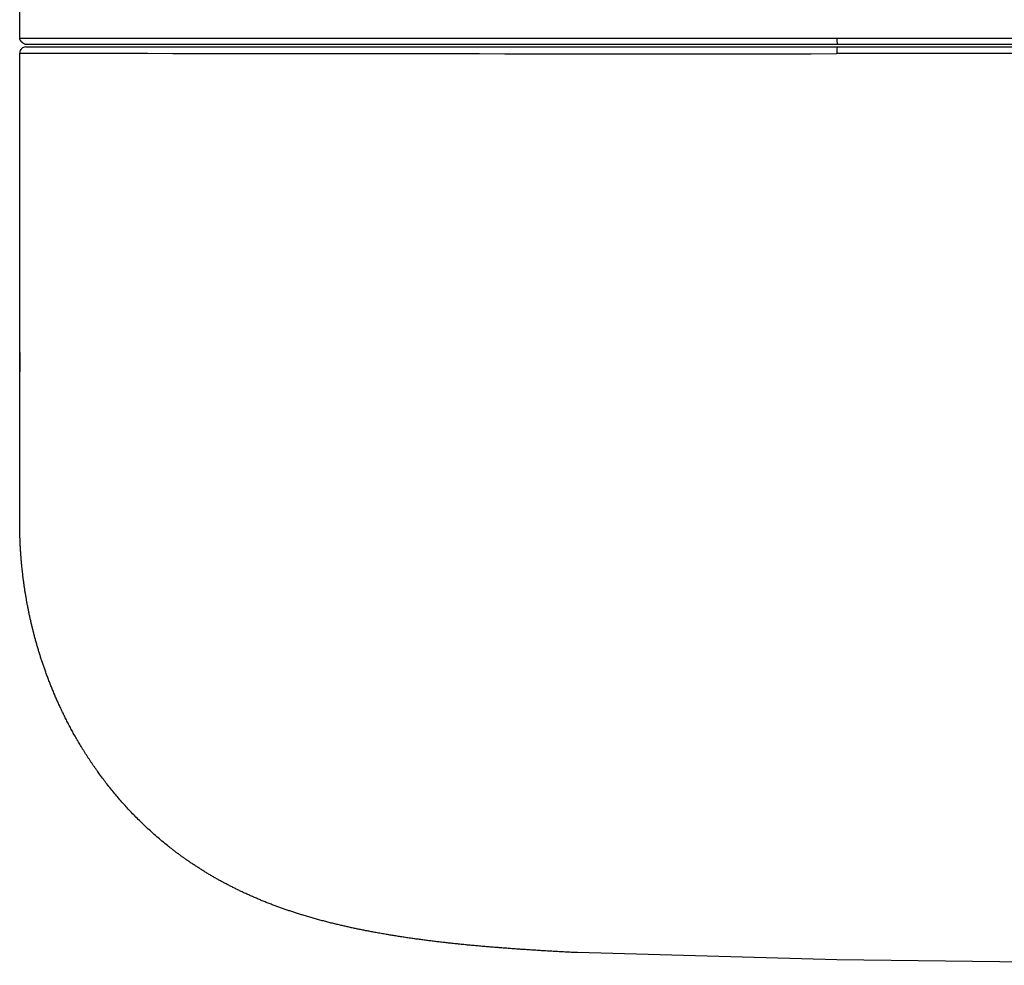
# Model space of a CAD drawing. Units: millimetres. Extents: x 6 to 291, y 5 to 413.
# Drawn here: x 195 to 208, y 107 to 119 of the extents above; entities that cross this region are included whole.
import ezdxf

# ---------------------------------------------------------------- set-up
doc = ezdxf.new("R2010")
doc.units = ezdxf.units.MM
doc.layers.add('Default', color=7, linetype='Continuous')

msp = doc.modelspace()

# ---------------------------------------------------------------- linework, layer by layer
at = {"layer": 'Default', "color": 7, "linetype": 'Continuous'}
for p, q in [((195.046, 119.234), (195.046, 119.734)), ((195.046, 119.234), (206.072, 119.234)), ((206.072, 119.234), (211.572, 119.234)), ((206.078, 119.151), (195.129, 119.151)), ((195.129, 119.117), (206.078, 119.117)), ((211.575, 119.151), (206.078, 119.151)), ((206.078, 119.117), (211.718, 119.117)), ((206.073, 106.795), (202.572, 106.894)), ((212.813, 106.723), (206.073, 106.795))]:
    msp.add_line(p, q, dxfattribs=at)
for centre, radius, start, end in [((206.542, 119.225), 0.47, 178.9368, 189.1391), ((203.705, 4389.575), 4270.55, 269.883825, 270.031764), ((-474.274, 114.888), 669.324, 359.821779, 0.18515)]:
    msp.add_arc(centre, radius, start, end, dxfattribs=at)
for points, degree, knots in [([(195.129, 119.151), (195.122, 119.151), (195.115, 119.151), (195.086, 119.168), (195.063, 119.191), (195.046, 119.22), (195.046, 119.227), (195.046, 119.234)], 5, [0, 0, 0, 0, 0, 0, 0.5, 0.5, 1, 1, 1, 1, 1, 1]), ([(195.129, 119.117), (195.107, 119.117), (195.086, 119.108), (195.055, 119.078), (195.046, 119.056), (195.046, 119.034)], 3, [0, 0, 0, 0, 0.5, 0.5, 1, 1, 1, 1]), ([(206.078, 119.117), (206.077, 119.117), (206.075, 119.107), (206.073, 119.073), (206.072, 119.049), (206.072, 119.026)], 3, [0, 0, 0, 0, 0.5, 0.5, 1, 1, 1, 1]), ([(211.715, 119.026), (210.774, 119.026), (209.833, 119.026), (207.952, 119.026), (207.012, 119.026), (206.072, 119.026)], 3, [0, 0, 0, 0, 0.5, 0.5, 1, 1, 1, 1]), ([(202.572, 106.894), (202.096, 106.918), (201.693, 106.947), (201.233, 106.98), (200.841, 107.023), (200.397, 107.072), (200.016, 107.136), (199.594, 107.207), (199.227, 107.3), (198.832, 107.4), (198.484, 107.53), (198.124, 107.665), (197.802, 107.837), (197.174, 108.174), (196.674, 108.664), (196.442, 108.892), (196.238, 109.151), (196.048, 109.393), (195.885, 109.66), (195.733, 109.908), (195.607, 110.175), (195.49, 110.423), (195.396, 110.684), (195.221, 111.169), (195.133, 111.682), (195.046, 112.187), (195.046, 112.701)], 2, [0, 0, 0, 0.0625, 0.0625, 0.125, 0.125, 0.1875, 0.1875, 0.25, 0.25, 0.3125, 0.3125, 0.375, 0.375, 0.5, 0.5, 0.5625, 0.5625, 0.625, 0.625, 0.6875, 0.6875, 0.75, 0.75, 0.875, 0.875, 1, 1, 1])]:
    msp.add_open_spline(points, degree=degree, knots=knots, dxfattribs=at)
msp.add_open_spline([(195.046, 112.701), (195.046, 112.702), (195.046, 112.709), (195.046, 113.349), (195.046, 115.249), (195.046, 119.034)], degree=5, dxfattribs=at)

doc.saveas('drawing.dxf')
